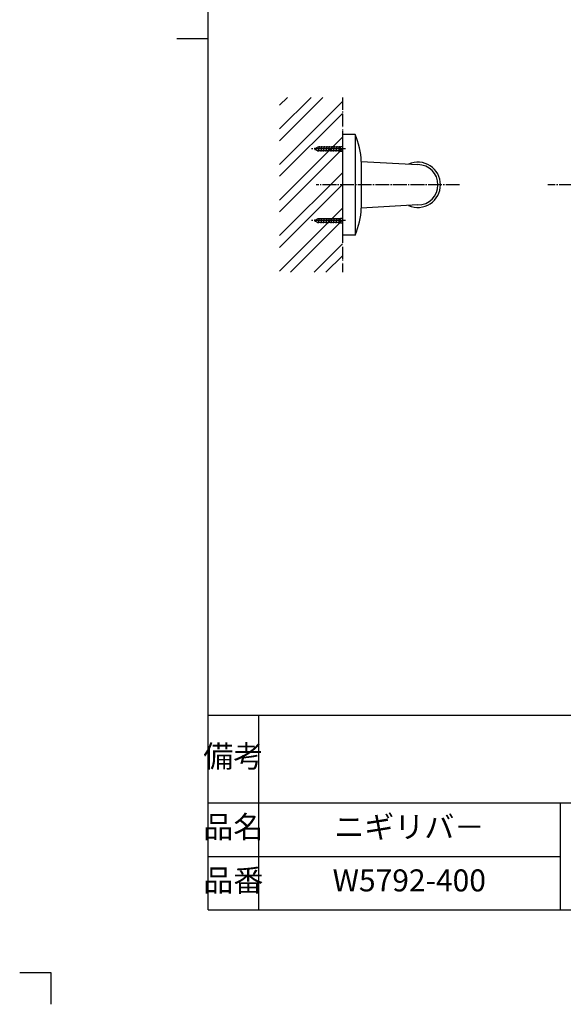
# Model space of a CAD drawing. Units: inches. Extents: x -204 to 896, y -99 to 1436.
# Drawn here: x -204 to 229, y -99 to 684 of the extents above; entities that cross this region are included whole.
import ezdxf

# ---------------------------------------------------------------- set-up
doc = ezdxf.new("R2010")
doc.units = ezdxf.units.IN
doc.linetypes.add('DASH_CENTER', pattern=[14, 11, -1, 1, -1])
doc.linetypes.add('PHANTOM', pattern=[13, 10, -1, 0, -1, 0, -1])
doc.layers.add('1', color=7, linetype='Continuous')
doc.styles.add('CONVERTER_11', font='txt.shx', dxfattribs={"width": 0.9})

# ---------------------------------------------------------------- blocks, each defined once
blk = doc.blocks.new('開示A4', base_point=(-35.73, -14.78))
at = {"layer": '1', "color": 7, "linetype": 'Continuous'}
for p, q in [((-10.73, 133.72), (-10.73, 272.22)), ((-10.73, -4.78), (-10.73, 133.72)), ((-10.73, 26.22), (164.27, 26.22)), ((164.27, 12.22), (-10.73, 12.22)), ((-10.73, -4.78), (69.27, -4.78))]:
    blk.add_line(p, q, dxfattribs=at)
at = {"layer": '1', "color": 2, "linetype": 'Continuous'}
for p, q in [((-10.73, 133.72), (-15.73, 133.72)), ((-2.73, 26.22), (-2.73, 12.22)), ((-2.73, 12.22), (-2.73, -4.78)), ((45.27, 12.22), (45.27, -4.78)), ((-10.73, 3.72), (45.27, 3.72))]:
    blk.add_line(p, q, dxfattribs=at)
at = {"layer": '1', "color": 4, "linetype": 'PHANTOM'}
for p, q in [((-35.73, -14.78), (-40.73, -14.78)), ((-35.73, -19.78), (-35.73, -14.78))]:
    blk.add_line(p, q, dxfattribs=at)
at = {"layer": '1', "color": 2, "char_height": 3.5, "attachment_point": 5, "style": 'CONVERTER_11'}
for s, insert in [('備考', (-6.73, 19.22)), ('品名', (-6.73, 7.97)), ('品番', (-6.73, -0.53))]:
    blk.add_mtext(s, dxfattribs=dict(at, insert=insert))
blk = doc.blocks.new('開示A4枠', base_point=(-178.63, -73.88))
at = {"layer": '1', "xscale": 5, "yscale": 5, "zscale": 5}
blk.add_blockref('開示A4', (-178.63, -73.88), dxfattribs=at)

msp = doc.modelspace()

# ---------------------------------------------------------------- hatches: boundary and pattern name
at = {"layer": '1', "linetype": 'Continuous'}
h = msp.add_hatch(dxfattribs=at)
h.set_pattern_fill('CUSTOM15', color=4, scale=20, angle=45, pattern_type=2)
h.set_pattern_definition([(45, (0, 0), (-28.2843, 1e-14), []), (45, (4.714, -4.714), (-28.2843, 1e-14), [])])
h.paths.add_polyline_path([(3.197, 622.197), (3.197, 483.197), (53.197, 483.197), (53.197, 622.197)])

# ---------------------------------------------------------------- linework, layer by layer
at = {"color": 7, "linetype": 'Continuous'}
for p, q in [((33.645, 582.697), (31.197, 581.197)), ((31.197, 581.197), (33.645, 579.697)), ((68.197, 571.197), (113.197, 568.721)), ((113.197, 536.673), (68.197, 534.197)), ((33.645, 525.697), (31.197, 524.197)), ((31.197, 524.197), (33.645, 522.697))]:
    msp.add_line(p, q, dxfattribs=at)
for centre, start, end in [((113.103, 552.627), 0.248702, 89.664712), ((113.103, 552.767), 270.335288, 359.751298)]:
    msp.add_arc(centre, 16.094, start, end, dxfattribs=at)
at = {"layer": '1', "color": 2, "linetype": 'PHANTOM'}
msp.add_line((53.197, 622.197), (53.197, 483.197), dxfattribs=at)
at = {"layer": '1', "color": 7, "linetype": 'Continuous'}
for p, q in [((53.197, 592.697), (53.197, 512.697)), ((63.197, 592.697), (53.197, 592.697)), ((63.197, 592.697), (63.197, 512.697)), ((31.471, 582.031), (31.3, 581.197)), ((31.3, 581.197), (31.471, 580.363)), ((51.652, 579.697), (33.645, 579.697)), ((51.652, 582.697), (33.652, 582.697)), ((34.652, 583.297), (33.922, 579.097)), ((36.652, 583.297), (35.922, 579.097)), ((38.652, 583.297), (37.922, 579.097)), ((40.652, 583.297), (39.922, 579.097)), ((42.652, 583.297), (41.922, 579.097)), ((44.652, 583.297), (43.922, 579.097)), ((46.652, 583.297), (45.922, 579.097)), ((48.652, 583.297), (47.922, 579.097)), ((50.652, 583.297), (49.922, 579.097)), ((51.652, 583.247), (53.197, 583.247)), ((51.652, 582.697), (51.652, 583.247)), ((51.652, 579.697), (51.652, 582.697)), ((51.652, 579.097), (51.652, 579.697)), ((53.197, 585.697), (53.197, 576.697)), ((53.197, 579.147), (51.652, 579.147)), ((68.197, 571.197), (68.197, 534.197)), ((31.471, 525.031), (31.3, 524.197)), ((51.652, 525.697), (33.652, 525.697)), ((34.652, 526.297), (33.922, 522.097)), ((36.652, 526.297), (35.922, 522.097)), ((38.652, 526.297), (37.922, 522.097)), ((40.652, 526.297), (39.922, 522.097)), ((42.652, 526.297), (41.922, 522.097)), ((44.652, 526.297), (43.922, 522.097)), ((46.652, 526.297), (45.922, 522.097)), ((48.652, 526.297), (47.922, 522.097)), ((50.652, 526.297), (49.922, 522.097)), ((51.652, 526.247), (53.197, 526.247)), ((51.652, 525.697), (51.652, 526.247)), ((51.652, 522.697), (51.652, 525.697)), ((53.197, 528.697), (53.197, 519.697)), ((31.3, 524.197), (31.471, 523.363)), ((51.652, 522.697), (33.645, 522.697)), ((51.652, 522.097), (51.652, 522.697)), ((53.197, 522.147), (51.652, 522.147)), ((63.197, 512.697), (53.197, 512.697))]:
    msp.add_line(p, q, dxfattribs=at)
at = {"layer": '1', "color": 2, "linetype": 'DASH_CENTER'}
for p, q in [((55.697, 581.197), (28.197, 581.197)), ((146.358, 552.697), (32.172, 552.697)), ((726.5, 552.697), (216.5, 552.697)), ((55.697, 524.197), (28.197, 524.197))]:
    msp.add_line(p, q, dxfattribs=at)
at = {"layer": '1', "color": 7, "linetype": 'Continuous'}
for centre, radius, start, end in [((12.223, 569.511), 56, 1.725229, 24.458557), ((113.197, 552.697), 18, 0, 114.11693), ((113.197, 552.697), 18, 245.88307, 0), ((12.223, 535.883), 56, 335.541443, 358.274771)]:
    msp.add_arc(centre, radius, start, end, dxfattribs=at)

# ---------------------------------------------------------------- block references
msp.add_blockref('開示A4枠', (-178.629, -73.876))

# ---------------------------------------------------------------- texts
at = {"color": 7, "char_height": 17.5, "attachment_point": 5, "style": 'CONVERTER_11'}
for s, insert in [('ニギリバ－', (106.371, 39.874)), ('W5792-400', (106.371, -2.626))]:
    msp.add_mtext(s, dxfattribs=dict(at, insert=insert))

doc.saveas('drawing.dxf')
